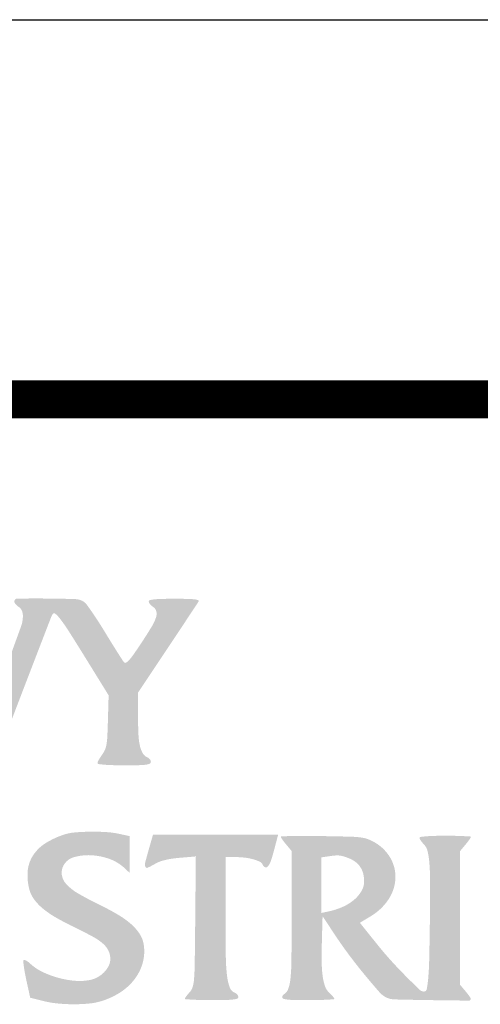
# Model space of a CAD drawing. Units: millimetres. Extents: x 0 to 2970, y 0 to 2100.
# Drawn here: x 1774 to 1835, y 290 to 420 of the extents above; entities that cross this region are included whole.
import ezdxf
from ezdxf.enums import TextEntityAlignment as Align

# ---------------------------------------------------------------- set-up
doc = ezdxf.new("R2010")
doc.units = ezdxf.units.MM
doc.header["$LTSCALE"] = 100
doc.layers.get('0').update_dxf_attribs({"linetype": 'CONTINUOUS', "lineweight": 30})
doc.styles.add('HY견고딕', font='txt')
doc.styles.add('ROMANS', font='romans.shx', dxfattribs={"width": 0.7, "height": 3.5, "bigfont": 'whgtxt.shx'})

# ---------------------------------------------------------------- blocks, each defined once
blk = doc.blocks.new('hico_ci')
at = {"true_color": 0x0e4194}
h = blk.add_hatch(color=154, dxfattribs=at)
edge = h.paths.add_edge_path()
edge.add_arc((132.1079649643144, 36.95716846438489), 94.54450745819587, 200.1882355110228, 200.6097027899988)
edge.add_arc((45.78478371272132, 4.493729072743278), 2.318879140847764, 200.6096135659457, 206.7023861002772)
edge.add_arc((44.20220191584775, 3.697690040898095), 0.5473703816216638, 206.7023178713632, 223.2209042600799)
edge.add_arc((44.3758468591484, 3.860872139775296), 0.7856579468190779, 223.2208713308106, 235.8201104756812)
edge.add_line((43.93446969052371, 3.210914753159201), (44.10047440927377, 3.09818308753421))
edge.add_line((44.10047440927377, 3.098183087534196), (44.12513297489875, 3.162672981284189))
edge.add_arc((1337.272430551576, -491.2885994530848), 1384.453680713743, 159.033987420241, 159.0750111979346, ccw=False)
edge.add_arc((303.553439462818, -95.18399231305986), 277.442473754112, 158.8990860196853, 159.0340748606078, ccw=False)
edge.add_arc((781.4660958045154, -279.604046467192), 789.7034067421581, 158.8630941852328, 158.8990759344715, ccw=False)
edge.add_arc((45.20620392632526, 5.039994567450094), 0.3360280869372434, 150.8606921481999, 158.8630339513951, ccw=False)
edge.add_arc((44.9337957672372, 5.191859847662187), 0.02414787199626789, 48.854937245199494, 150.8606256170304, ccw=False)
edge.add_arc((44.63228029867577, 4.846774432524498), 0.4824005550464051, 37.00436745067731, 48.85493759772032, ccw=False)
edge.add_arc((43.06125812002864, 3.662735610389404), 2.449647010914124, 32.3784935466025, 37.004384845679624, ccw=False)
edge.add_arc((13.08207872349533, -15.34688129430663), 37.94776994935672, 31.75240806415968, 32.37853478491451, ccw=False)
edge.add_line((45.35021004989869, 4.623119828159204), (45.65248064677371, 4.134701781284193))
edge.add_line((45.65248064677371, 4.134701781284193), (45.64264719052375, 3.788733343784202))
edge.add_arc((35.69250637343777, 4.071549995864117), 9.954159308476742, 357.22599248553587, 358.37189852664415, ccw=False)
edge.add_arc((44.7667068477478, 3.631873245494248), 0.8693131406663075, 350.38374190161073, 357.2260329042178, ccw=False)
edge.add_arc((45.31197649154262, 3.539488208687743), 0.3162724735636076, 337.40600294454936, 350.3838172109891, ccw=False)
edge.add_arc((45.33727509718665, 3.528960294810929), 0.2888707141660825, 323.5155595096236, 337.4060451424199, ccw=False)
edge.add_arc((46.13875243293694, 2.936235779311431), 0.7079684258137104, 143.5156087017882, 146.9549307286543)
edge.add_arc((46.00180893448618, 3.025321767620781), 0.5445981865390941, 146.9549847394546, 151.1419236230352)
edge.add_arc((45.9507606593092, 3.0534531341942), 0.4863118229209429, 151.1419153613896, 155.0452139613581)
edge.add_arc((45.54480345408786, 3.242364183412548), 0.03855224793913702, 155.0451666194361, 179.9999149208995)
edge.add_arc((45.51957446994567, 3.242364240987456), 0.01332326379690585, 180.0000014117325, 262.7054259490987)
edge.add_arc((45.74826840584382, 5.028946384232896), 1.814483076495388, 262.7054431787639, 265.2417092036205)
edge.add_arc((45.75067334133985, 5.057842856930051), 1.84347945297472, 265.2417211751437, 268.6491938561111)
edge.add_arc((45.85781458320969, 9.60154343042791), 6.388443055393773, 268.649202477793, 269.999992133938)
edge.add_arc((45.85781933852462, 16.01188568947912), 12.79878531444616, 269.9999747857818, 270.8658244862933)
edge.add_arc((46.03791973595702, 4.094654721998907), 0.8801935316296117, 270.8658508460314, 276.9845026960488)
edge.add_arc((46.12085605182534, 3.417678966627278), 0.1981564315750683, 276.984500662101, 291.6605455188003)
edge.add_arc((46.18499925545569, 3.256170584790127), 0.0243769506930646, 291.6605322105755, 359.999984414629)
edge.add_arc((46.15922463877143, 3.256170551364121), 0.05015156737733412, 3.061210086692634e-05, 20.67270649960754)
edge.add_arc((46.13574814387596, 3.247312527643828), 0.07524360589110993, 20.67254501284441, 35.92663871460454)
edge.add_arc((46.13329330592819, 3.245533599281003), 0.07827524166226099, 35.92674662879243, 50.88693327793784)
edge.add_arc((46.14442959621726, 3.2592304870726), 0.06062243178463704, 50.88689211500746, 69.00630667264015)
edge.add_arc((46.20980962260199, 3.429608006489943), 0.1218687925876571, 212.1384567153775, 249.0064205199728, ccw=False)
edge.add_arc((46.36765985943293, 3.528775374964212), 0.3082846294622241, 193.6948205640382, 212.1385196232114, ccw=False)
edge.add_arc((46.83893841742645, 3.643615803296157), 0.793353493855613, 183.0326864950849, 193.6948369209313, ccw=False)
edge.add_arc((50.37486664821415, 3.830944196038715), 4.334240442065791, 180.0000231636409, 183.0326263577301, ccw=False)
edge.add_line((46.04062620614872, 3.830942443784195), (46.04062620614872, 4.170327887534199))
edge.add_line((46.04062620614872, 4.170327887534199), (46.42917054989869, 4.753432881284184))
edge.add_arc((-157.486403498905, 140.6299458926961), 245.03874821708, 326.3230070088644, 326.3864907309407)
edge.add_arc((-68.99402403055194, 81.80573623173339), 138.7787422590411, 326.3864678629035, 326.4836414991348)
edge.add_arc((-256.5471615952829, 206.0216233255534), 363.7359960137787, 326.483621602375, 326.5157072386925)
edge.add_arc((46.27724363971276, 5.705887091365526), 0.6533407010062898, 326.5156771509078, 329.2352655550059)
edge.add_arc((46.82841956932054, 5.377779927696835), 0.0118976277490334, 329.235273549456, 431.5477037732217)
edge.add_arc((46.75921799081021, 5.170384823784531), 0.2305333695551648, 71.54768012605984, 83.6958294143861)
edge.add_arc((46.67529783841428, 4.410747385036998), 0.9947922460656005, 83.69586206600928, 89.03028151569131)
edge.add_arc((46.52040657085598, -4.740386607573967), 10.14723698260916, 89.03030667003152, 89.99997465641202)
edge.add_arc((46.52041874210005, -2.999137714919669), 8.40598808995737, 90.00005236666033, 91.13129105022462)
edge.add_arc((46.37765239538766, 4.230515641429179), 1.174925243963037, 91.13128767695338, 95.96243963544524)
edge.add_arc((46.30771957630697, 4.900104989681211), 0.501693861393025, 95.96244964490249, 102.9526581460876)
edge.add_arc((46.1993161650978, 5.371428249999809), 0.01806495894909062, 102.9527118820065, 179.9999701566424)
edge.add_arc((46.21586833795186, 5.371428244924218), 0.03461713180314822, 179.9999760254981, 207.6717346335552)
edge.add_arc((46.29248474158675, 5.411604616251054), 0.1211284843468114, 207.6717608275902, 218.5653319913081)
edge.add_arc((46.31682300691676, 5.431009095184848), 0.1522554013462047, 218.565213217348, 228.5222214774902)
edge.add_arc((46.32345410354839, 5.438510031693696), 0.1622671689747315, 228.5222180208613, 238.0148218830305)
edge.add_arc((46.18544813040478, 5.217527355713628), 0.09826880110742828, 15.853476224988185, 58.0147496194013, ccw=False)
edge.add_arc((46.15015161917592, 5.207503856682138), 0.1349609560968159, -17.404143307740412, 15.853477166486584, ccw=False)
edge.add_arc((45.75405424374333, 5.331664394462493), 0.550062112402688, 328.89813279942973, 342.5958877716982, ccw=False)
edge.add_arc((41.0774883983695, 8.152949824886846), 6.01173947252185, 326.52714854614106, 328.8981924893033, ccw=False)
edge.add_arc((38.28605996617409, 9.998639162948564), 9.358176656244073, 325.3707785647247, 326.5272267632769, ccw=False)
edge.add_arc((45.26294439036866, 5.180353612520292), 0.8792149324237845, 318.8141346321222, 325.3708784681751, ccw=False)
edge.add_arc((45.76875373447808, 4.737771319374431), 0.2071121286841678, 303.7622210140712, 318.8141448582793, ccw=False)
edge.add_arc((45.87245911442989, 4.582636915586704), 0.0205069597591904, 222.3709747438593, 303.76218499840076, ccw=False)
edge.add_arc((46.00979874368102, 4.707917766272345), 0.2064033430251445, 212.8269063179241, 222.370987487356, ccw=False)
edge.add_arc((61.00175303634154, 14.3795698467452), 18.04735476045046, 212.434853220966, 212.8269851532973, ccw=False)
edge.add_arc((56.17931414268156, 11.3150527336667), 12.33358349977857, 211.7544584205613, 212.434901098704, ccw=False)
edge.add_arc((62.33223856725203, 15.12327822683564), 19.56967777646867, 211.272990625609, 211.7545036481391, ccw=False)
edge.add_arc((40.10387693321326, 1.622556480628106), 6.437427956437631, 31.27309768941996, 32.74855821877885)
edge.add_arc((41.82336968728009, 2.728506242404961), 4.39297687929094, 32.74860179929287, 34.71334053760263)
edge.add_arc((41.38226371241831, 2.422922035018161), 4.929592373712445, 34.7133020941437, 36.17249128912231)
edge.add_arc((45.24642584698148, 5.248213300430393), 0.1427333057425148, 36.17244341934544, 54.99157321279886)
edge.add_arc((45.21102859811742, 5.197676770459992), 0.204433436119924, 54.99154758375816, 87.91295887480322)
edge.add_arc((44.75060552227137, -7.436580230455164), 12.8470771222302, 87.9129264522715, 89.60678803478808)
edge.add_arc((44.69357575306253, -15.74753521896609), 21.15822777756022, 89.60680945233904, 90.6683780630641)
edge.add_arc((44.44720346729156, 5.371428265795402), 0.0378272611428047, 90.66837972951659, 180.0000096729671)
edge.add_arc((44.44399333795189, 5.371428244924118), 0.03461713180314822, 179.9999760253143, 207.6717346333513)
edge.add_arc((44.52060974158672, 5.411604616251338), 0.1211284843469455, 207.6717608277112, 218.5653319914306)
edge.add_arc((44.54494800691674, 5.431009095184521), 0.1522554013459543, 218.5652132172642, 228.522221477409)
edge.add_arc((44.55157910354836, 5.43851003169371), 0.1622671689747415, 228.5222180208644, 238.0148218830323)
edge.add_arc((44.41015950161261, 5.21206095510081), 0.1047135196554334, 40.55993626674223, 58.014842929116696, ccw=False)
edge.add_arc((44.39891378197859, 5.202435900095566), 0.1195158131918783, 24.752600057285918, 40.559914271667424, ccw=False)
edge.add_arc((44.37703651634905, 5.192349129583235), 0.1436064273557826, 10.46027851372429, 24.75260336032028, ccw=False)
edge.add_arc((44.30406021345414, 5.178876238149414), 0.2178159926946554, 3.0252942792685644e-05, 10.460241431879126, ccw=False)
edge.add_arc((44.12912438110607, 5.178876013800902), 0.3927518250428408, -19.84899671478911, 4.950657648805645e-05, ccw=False)
edge.add_arc((-31.99063414709804, 32.65721548789294), 81.32035390644363, 339.6958554222096, 340.15101249625184, ccw=False)
edge.add_arc((-152.2123212760506, 77.13847090923606), 209.5070776339437, 339.51067131413276, 339.6958512332196, ccw=False)
edge.add_arc((44.02389957183021, 3.810409514610413), 0.0180350552154445, 223.9649963775502, 339.5107721092743, ccw=False)
edge.add_arc((44.12717829557283, 3.910022686179445), 0.1615247019776433, 199.8566851115816, 223.9649789655466, ccw=False)
edge.add_arc((457.7358924699035, 153.2812039787223), 439.9159086956711, 199.7584240313067, 199.8567435829201, ccw=False)
edge.add_arc((383.8484512224013, 126.740797747835), 361.4063733704898, 199.6397311092008, 199.7584479537344, ccw=False)
edge.add_arc((43.69219462188704, 5.350751764634424), 0.2390684157383041, 179.9999915159946, 199.6397503395974, ccw=False)
edge.add_arc((43.40665841874625, 5.350751816684593), 0.04646778740249445, 359.9999794697112, 400.996992898591)
edge.add_arc((43.40171138647418, 5.346451909053116), 0.0530223532874127, 40.9969716145123, 78.14244670832525)
edge.add_arc((43.3432821196551, 5.06816434584951), 0.3373776716037687, 78.14241909449704, 89.04719485207526)
edge.add_arc((43.1859470855515, -4.391253111186458), 9.798103486224235, 89.04711108661097, 90.00004899972866)
edge.add_arc((43.18593813109413, -0.1984372163442316), 5.60528759137846, 89.99999412194242, 91.38653506936927)
edge.add_arc((43.06572543299274, 4.768113381407915), 0.6372823646488246, 91.38647373330987, 98.25074664740741)
edge.add_arc((43.0008300126251, 5.21564766020262), 0.1850674309270855, 98.25072105913017, 111.9206152490048)
edge.add_arc((42.9394781378561, 5.368106661727992), 0.02072693170738782, 111.9205644417285, 180.0000582407918)
edge.add_arc((42.96878405047829, 5.368106587204338), 0.05003284432959289, 179.9999387854575, 200.4445887973922)
edge.add_arc((43.04610042443403, 5.396928943320447), 0.1325467819022257, 200.4446469037129, 210.3243362619067)
edge.add_arc((43.06289037532639, 5.406749869899571), 0.1519980813404061, 210.3243695787932, 219.6991440053872)
edge.add_arc((43.04508787642806, 5.391970548871086), 0.1288602919673301, 219.6991949905896, 230.3098902039136)
edge.add_arc((42.81462604966151, 5.114280620970348), 0.2320058184588135, 28.308733836743272, 50.309858280364324, ccw=False)
edge.add_arc((41.61459703942666, 4.467895362482892), 1.59504783094234, 23.00707723040921, 28.308741137529125, ccw=False)
edge.add_arc((37.75137912011439, 2.827495024202022), 5.792114182803697, 20.49119168234722, 23.007062887588972, ccw=False)
edge.add_arc((-56.15093394162307, -32.26472938706797), 106.0373565261459, 20.188232649884696, 20.491212555445827, ccw=False)
h = blk.add_hatch(color=154, dxfattribs=at)
edge = h.paths.add_edge_path()
edge.add_arc((45.55956052234916, 2.26677269380194), 1.218666179219028, 230.3769247678084, 240.301450214209)
edge.add_arc((46.9532277614129, 4.71028684838717), 4.031684095423581, 240.3015324199604, 244.3723131736234)
edge.add_arc((42.93295746803761, -3.670265928489485), 5.263273574077256, 61.40041647314558, 64.37229656279129, ccw=False)
edge.add_arc((45.11351752669742, 0.3292346624126026), 0.7079637990953815, 48.35447306235051, 61.40036398733929, ccw=False)
edge.add_arc((45.39868373257798, 0.6499115345262538), 0.2788327919601353, 25.08761900469841, 48.35446848927228, ccw=False)
edge.add_arc((45.42283144536157, 0.6612166306634606), 0.2521697607872237, -3.0390456799977983e-05, 25.087651246077087, ccw=False)
edge.add_arc((45.47564823734746, 0.6612164808789487), 0.1993529688012934, -26.46265031171731, 4.607234075137967e-06, ccw=False)
edge.add_arc((45.35485015597828, 0.7213463486972245), 0.3342891665623693, 315.56773501733056, 333.5372799872615, ccw=False)
edge.add_arc((45.32282370844371, 0.7527443056418548), 0.3791391949010637, 298.7249744455548, 315.5677358087229, ccw=False)
edge.add_arc((45.33950109139738, 0.7223134086537755), 0.3444379759943719, 280.6251892599612, 298.72501687852747, ccw=False)
edge.add_arc((45.26931561375545, 1.096429081332602), 0.7250802461311421, 264.91720660235717, 280.62529671430474, ccw=False)
edge.add_arc((45.31471226378665, 1.606822344655257), 1.237488422372666, 254.3911400809552, 264.9172177307122, ccw=False)
edge.add_arc((45.30986343304824, 1.589461252562089), 1.219462921646261, 243.8046244883646, 254.3910782080718, ccw=False)
edge.add_arc((45.06149663252859, 1.084608606452093), 0.6568242615068679, 226.9820811943741, 243.8045550922391, ccw=False)
edge.add_arc((44.4120704179735, 0.3886206162537178), 0.2950967912342491, 46.98210213111498, 53.43533863153606)
edge.add_arc((44.48955288699767, 0.4930853335773406), 0.1650336905039319, 53.43535142651541, 63.40654219817712)
edge.add_arc((44.51815953556735, 0.550227815531855), 0.1011306108730529, 63.40653486834858, 75.63055803225794)
edge.add_arc((44.54033733835917, 0.6367963378747561), 0.01176638985979957, 75.63051731784168, 134.9998538388813)
edge.add_arc((44.54546957057306, 0.6316642062144098), 0.01902439115985996, 135.0001237391211, 185.8871988709507)
edge.add_arc((46.8495904085035, 0.8692479888639326), 2.335361777976216, 185.8871093779416, 187.5498037278344)
edge.add_arc((46.13253821971506, 0.7742139487270521), 1.612039366996002, 187.5498684530354, 190.4591918516393)
edge.add_arc((47.33356073805453, 0.9959247767935437), 2.83335455188482, 190.4591747689886, 192.3663926496737)
edge.add_line((44.56594549364871, 0.3891267250341883), (44.61807942802375, 0.1513427312842026))
edge.add_line((44.61807942802375, 0.1513427312842026), (44.79372669052373, 0.1072215531592207))
edge.add_arc((45.09803793624894, 1.318693113737837), 1.249107151675007, 255.8995274234589, 264.3260000930492)
edge.add_arc((45.19539380466381, 2.298568009672664), 2.233806586425527, 264.3259894818081, 269.7790600412507)
edge.add_arc((45.19506131876551, 2.211644925984558), 2.146882866894422, 269.7789879190841, 275.2714555008818)
edge.add_arc((45.31702287031959, 0.8897888128695257), 0.8194122631388456, 275.271396537065, 286.5449797919916)
edge.add_arc((45.2656080999447, 1.062862921278878), 0.9999617732860403, 286.5449829078553, 302.95390012024)
edge.add_arc((45.4079656747823, 0.8432647740035861), 0.7382576934546858, 302.9539039381098, 323.5531522221165)
edge.add_arc((45.49922310279163, 0.7758697143281523), 0.6248116171240137, 323.5530811757073, 346.1959790289476)
edge.add_arc((45.55767741227413, 0.7615086526941184), 0.5646190396148697, 346.1958761751769, 370.6252944976935)
edge.add_arc((45.77135292905945, 0.8015950418593007), 0.347215854105912, 10.62521998512779, 33.8212965498926)
edge.add_arc((45.53121079752333, 0.6407054121174411), 0.6362724511538553, 33.8212360231477, 48.56232940574251)
edge.add_arc((45.21766277244467, 0.2855270388898816), 1.110048812783508, 48.56229454290212, 59.37651740067485)
edge.add_arc((44.10046970591702, -1.601775642924977), 3.303227273530088, 59.37650136874344, 64.17214561111246)
edge.add_arc((47.53709311534919, 5.498416017252964), 4.58493487424059, 240.0340377767078, 244.1721767578087, ccw=False)
edge.add_arc((45.57808532861361, 2.10065530038122), 0.6628831920712492, 222.7862778824991, 240.0340489431103, ccw=False)
edge.add_arc((45.25331108941663, 1.800055391487433), 0.2203466267199806, 188.4574609886215, 222.7862561584536, ccw=False)
edge.add_arc((45.23534100314225, 1.797383461024907), 0.2021789847954377, 151.8450242705245, 188.4574830275684, ccw=False)
edge.add_arc((45.2515784937259, 1.788693597534063), 0.2205955487507558, 106.85991779507589, 151.8450657672097, ccw=False)
edge.add_arc((45.38512834147383, 1.348022262700681), 0.6810592141764761, 87.42472693787789, 106.85994384821211, ccw=False)
edge.add_arc((45.3777684294584, 1.184405119268405), 0.8448418076631699, 69.98069936234958, 87.42466888268058, ccw=False)
edge.add_arc((45.46899584555064, 1.434787717683975), 0.5783574984886842, 46.808675359635004, 69.98070626756157, ccw=False)
edge.add_line((45.86484495614872, 1.8564521312842), (45.92812620614876, 1.797045212534215))
edge.add_line((45.92812620614876, 1.797045212534201), (45.92812620614876, 2.2803142750342))
edge.add_line((45.92812620614876, 2.2803142750342), (45.78611686552375, 2.3107698250342))
edge.add_arc((45.55714103899925, 1.243092738544007), 1.091954344351803, 77.8956035570268, 86.5658168105111)
edge.add_arc((45.44676573528443, -0.5961899455392228), 2.934545861655198, 86.56580643871092, 90.71127688462441)
edge.add_arc((45.44677629289095, -0.5970428658182954), 2.935398847273209, 90.71127627577621, 94.72821576305662)
edge.add_arc((45.25541266184484, 1.716605866607892), 0.6138496885551742, 94.72821975627649, 107.5499973467125)
edge.add_arc((45.4005285867143, 1.257753631164292), 1.095102226857366, 107.5499994045228, 122.2112083005337)
edge.add_arc((45.09649657464035, 1.740338823967065), 0.5247304773130633, 122.2112046584169, 147.6274101061395)
edge.add_arc((45.03321353039047, 1.780456938777363), 0.4498024663594785, 147.6274023589266, 175.52702433632)
edge.add_arc((45.28455116799341, 1.76079644154045), 0.7019078872192528, 175.5270997877614, 195.5192158149272)
edge.add_arc((44.97934224198696, 1.676044945512601), 0.3851504017635689, 195.5193123772298, 216.6011039964898)
edge.add_arc((45.21598514203492, 1.851800014033145), 0.6799210011336414, 216.6012031902984, 230.3768291806311)
h = blk.add_hatch(color=154, dxfattribs=at)
edge = h.paths.add_edge_path()
edge.add_arc((47.32613022380292, 0.9688200186865714), 1.034749216233639, 83.11677990205698, 89.9327382407754, ccw=False)
edge.add_arc((47.36027960871223, 1.251710559775091), 0.7498049432134063, 74.43946658970168, 83.11677434830602, ccw=False)
edge.add_arc((47.41227735888941, 1.438441182012852), 0.5559697263287736, 65.00568705758172, 74.439491223223, ccw=False)
edge.add_arc((47.61819951864129, 1.880157027509512), 0.06861274829348749, 20.993649488593974, 65.00572724030991, ccw=False)
edge.add_arc((47.74255868334802, 1.927878186710018), 0.06458826852693923, 200.9936183886208, 243.8929746742004)
edge.add_arc((47.72715326955085, 1.896441711153969), 0.02958000136555075, 243.8930848989347, 319.981255550747)
edge.add_arc((47.57985107361361, 2.020125295340549), 0.2219223158082409, 319.9812114787655, 340.7989114150253)
edge.add_arc((46.08585551207005, 2.54042116951544), 1.803924381102484, 340.7989189915252, 345.247721178674)
edge.add_line((47.83031499052373, 2.08106912503419), (47.88771054989871, 2.299037875034188))
edge.add_line((47.88771054989871, 2.299037875034202), (46.23740454052376, 2.299037875034202))
edge.add_line((46.23740454052376, 2.299037875034202), (46.19705005927375, 2.158412875034202))
edge.add_arc((58.62236127867772, -1.40722087562348), 12.92679786114393, 163.9883553203337, 165.0221933533404)
edge.add_arc((46.2319113243334, 1.907646640429263), 0.1005904435129529, 165.0221437275152, 197.6860272595993)
edge.add_arc((46.1575664771625, 1.883940114670253), 0.02255740138065541, 197.685944865224, 294.903208555823)
edge.add_arc((45.65331737127798, 2.970089878777955), 1.220049977915775, 294.9032613603517, 300.5411744214711)
edge.add_arc((46.4262280998762, 1.660101868683469), 0.300956130215849, 109.13823124765091, 120.54121491405519, ccw=False)
edge.add_arc((46.57675164078051, 1.226354223738511), 0.7600795949412738, 103.42959735580388, 109.13828461293369, ccw=False)
edge.add_arc((46.63531120155278, 0.9811119108910589), 1.012216490631395, 98.41842955626902, 103.42963639164282, ccw=False)
edge.add_arc((46.71869623183244, 0.4176788450962761), 1.581786401094822, 94.83175165615762, 98.41840380122818, ccw=False)
edge.add_line((46.58546227177374, 1.9938441062842), (46.80237082177371, 2.012179581284201))
edge.add_line((46.80237082177371, 2.012179581284201), (46.79415477802371, 1.152364553159202))
edge.add_arc((-87.13773662991136, 2.432196508251423), 133.9380062041398, 359.2123234443578, 359.4525072641451, ccw=False)
edge.add_arc((43.69848079893626, 0.6334091534225195), 3.089424144431915, 355.5903242316315, 359.21226184824684, ccw=False)
edge.add_arc((46.2424046491638, 0.4372329685564154), 0.5379473855205551, 344.3514674438369, 355.5902988294234, ccw=False)
edge.add_arc((46.60525657260348, 0.3355913132784423), 0.1611284045344387, 316.7705714410968, 344.35153068836996, ccw=False)
edge.add_arc((47.22392838290068, -0.2459782870531058), 0.687975834582413, 136.7705818771465, 139.8043307861212)
edge.add_arc((47.05712538297809, -0.1050409052050867), 0.4696032484248052, 139.8042868532357, 143.843221124525)
edge.add_arc((47.0438567439017, -0.0953457426574289), 0.4531699602730515, 143.8431546737657, 147.2783523323671)
edge.add_arc((46.67970257139177, 0.1386314280283472), 0.02032636524303511, 147.2783712370788, 179.999964396277)
edge.add_arc((46.66718524486254, 0.1386314384184004), 0.007809038713788008, 179.9999835590584, 266.1926686793765)
edge.add_arc((47.21426246517234, 8.3595017439808), 8.246862507763462, 266.1927306508099, 266.8607975476995)
edge.add_arc((46.94436156293312, 3.438276506736528), 3.318241571566471, 266.8607925110659, 268.8218645884719)
edge.add_arc((47.01093605452587, 6.675168379063877), 6.555818004030213, 268.8218031444381, 270.0000231743468)
edge.add_arc((47.01094873980628, 11.02027355288817), 10.90092317785859, 269.9999472626106, 270.9641149520628)
edge.add_arc((47.17681565072064, 1.164123829538838), 1.043377884978987, 270.9640041054184, 276.3588947523394)
edge.add_arc((47.25750775965349, 0.4400498144806733), 0.3148215071149235, 276.3588666970767, 286.6029414305811)
edge.add_arc((47.34144852111319, 0.1585288216728884), 0.0210526850355532, 286.6030165488004, 359.9999666238606)
edge.add_arc((47.32025739102829, 0.1585288116038015), 0.04224381512045744, 359.9999970234305, 382.5845664063725)
edge.add_arc((47.293654175634, 0.1474633710767392), 0.07105657346416551, 22.5845645635508, 37.88451968753381)
edge.add_arc((47.2881804648793, 0.1432045448144095), 0.07799192569446171, 37.88453902883909, 52.501467557153)
edge.add_arc((47.29528108089931, 0.1524585144756827), 0.0663276767973597, 52.50158538968596, 69.00649204431943)
edge.add_arc((47.3608613171221, 0.3233579664920114), 0.1167225624337268, 201.498538151368, 249.0063547578804, ccw=False)
edge.add_arc((47.79853860034314, 0.4957501243093532), 0.5871271333347841, 187.1349319439567, 201.49848281404, ccw=False)
edge.add_arc((49.57131080339485, 0.717656401347611), 2.373733883490225, 180.8808873677545, 187.1348877711732, ccw=False)
edge.add_arc((81.93507296985626, 1.215294439548359), 34.74132176371846, 179.999954500552, 180.8809300671653, ccw=False)
edge.add_line((47.19375120614876, 1.215322028159193), (47.19375120614876, 2.003725375034207))
edge.add_line((47.19375120614876, 2.003725375034193), (47.32734495614875, 2.003568521909202))
h = blk.add_hatch(color=154, dxfattribs=at)
edge = h.paths.add_edge_path()
edge.add_arc((45.38722724211476, 0.6648731090277522), 2.675810665226012, 354.24191639871503, 359.45814000736993, ccw=False)
edge.add_arc((47.4813410671274, 0.4537077983361968), 0.5710770715029625, 340.7257891259627, 354.2419850299947, ccw=False)
edge.add_arc((47.89612977283929, 0.3086601748238849), 0.1316587247393408, 300.5663140023798, 340.7258902546594, ccw=False)
edge.add_arc((47.98552186493782, 0.1573034283405548), 0.04412469551349383, 120.5663486126706, 173.8546852629343)
edge.add_arc((47.96559491894976, 0.1594489322234551), 0.024082580771727, 173.8546528502654, 256.381481596561)
edge.add_arc((48.07571797858446, 0.6140004043256795), 0.4917834777707042, 256.3814861039922, 268.3646233874065)
edge.add_arc((48.27656124140327, 7.648550246373006), 7.529199871339229, 268.3645957853865, 270.0000187562445)
edge.add_arc((48.27656508026422, 7.193913028194132), 7.074562653160079, 269.9999888712531, 271.0918089858332)
edge.add_arc((48.34316619616743, 3.699274497364044), 3.579289535104568, 271.0918025020251, 272.9096448708873)
edge.add_arc((48.03636653090462, 9.73554268937312), 9.623349405792657, 272.9096257247426, 273.4848741430145)
edge.add_arc((48.62088180537603, 0.1372190148203742), 0.007244400772685707, 273.4848216632734, 359.9999077718829)
edge.add_arc((48.61116608591465, 0.1372189829704951), 0.01696012023411478, 6.820271747444484e-05, 36.62146225533883)
edge.add_arc((48.26484621372379, -0.1201816497112134), 0.4484604557835021, 36.62140720638597, 40.03712865149116)
edge.add_arc((48.26029913028702, -0.124001763764241), 0.4543992468289519, 40.03709332202948, 44.16171489269027)
edge.add_arc((48.09103460440645, -0.2883826296019265), 0.6903474376973242, 44.16160921156556, 47.17656837730731)
edge.add_arc((48.69764135303427, 0.3661559571605721), 0.2020608259588714, 199.6215918980043, 227.1765746019325, ccw=False)
edge.add_arc((49.108569447099, 0.5126543584010079), 0.6383218488080272, 187.9270542349266, 199.6215049801963, ccw=False)
edge.add_arc((49.94076954800312, 0.6285337293886073), 1.478551005981431, 180.5923202835118, 187.9271125357521, ccw=False)
edge.add_arc((56.23048182845145, 0.6935655450755434), 7.768599472238678, 178.446362705015, 180.592370700047, ccw=False)
edge.add_line((48.46473823739876, 0.9041937437841767), (48.47343870614873, 1.224974584409182))
edge.add_line((48.47343870614873, 1.224974584409168), (48.63960069989872, 0.9745062437841625))
edge.add_arc((53.29447161273924, 4.062573007481063), 5.586052233219645, 213.5605125808414, 216.8114862271087)
edge.add_arc((54.54132097420643, 4.995735651414492), 7.143430109706712, 216.8115520012094, 219.5150998326558)
edge.add_arc((56.29316569811107, 6.440636551050261), 9.414266639782266, 219.5151748141331, 221.3653299332798)
edge.add_arc((49.42882086692282, 0.3962810291937302), 0.2680398966900062, 221.3653844426878, 245.5045031361944)
edge.add_arc((49.4279745936297, 0.3944236273795383), 0.2659987891510082, 245.5044997673617, 268.5783011245082)
edge.add_arc((50.56346630816591, 46.14332244357649), 46.02898693818225, 268.5782061487132, 269.1754560023387)
edge.add_arc((51.53578614414914, 113.6976566529995), 113.5903181590767, 269.1754167728667, 269.4293515637519)
edge.add_arc((50.40471321897405, 0.1363840977761299), 0.02341298717471271, 269.4293304785831, 360.0000361156291)
edge.add_arc((50.40902455125854, 0.136384151829219), 0.01910165489026162, 359.9998821337857, 392.7991633664863)
edge.add_arc((49.71831317482963, -0.3087364698189674), 0.8408160659509153, 32.79926586857667, 34.95214875239591)
edge.add_arc((49.80636087251463, -0.2471944968151547), 0.7333925512587813, 34.95215935102369, 37.940766979371)
edge.add_arc((49.48031563385121, -0.5013874140967687), 1.146816712201208, 37.94080005921451, 40.07878734577986)
edge.add_line((50.35781370614876, 0.2369795031591906), (50.28750120614876, 0.3205411844091941))
edge.add_line((50.28750120614876, 0.3205411844091941), (50.28750120614876, 2.083784565659187))
edge.add_line((50.28750120614876, 2.083784565659187), (50.35781370614876, 2.16734624690919))
edge.add_arc((49.48031563385206, 2.905713164164425), 1.1468167122001, 319.9212126542197, 322.0591999407872)
edge.add_arc((49.80636087251469, 2.651520246883507), 0.7333925512587297, 322.0592330206269, 325.0478406489743)
edge.add_arc((49.71831317482906, 2.71306221988722), 0.84081606595131, 325.0478512476332, 327.200734131453)
edge.add_arc((50.4090245512586, 2.267941598239148), 0.01910165489021348, 327.2008366334638, 360.0001178661824)
edge.add_arc((50.42121964066513, 2.267941636698197), 0.006906565483632271, 6.935181966417388e-06, 86.54341228915645)
edge.add_arc((49.85651854048683, -7.081172520198891), 9.373059609889596, 86.54344487738473, 87.11067193635996)
edge.add_arc((50.15457279406735, -1.175706654903777), 3.460076993287322, 87.1106558169797, 88.91589390188042)
edge.add_arc((50.0906328569211, -4.553972584032152), 6.838947959069567, 88.91579847712842, 90.00005571926998)
edge.add_arc((50.09062617444607, -3.108036387539926), 5.393011762574109, 89.99999966318852, 91.4839396144375)
edge.add_arc((49.99919676232395, 0.4213686760733282), 1.862422655859078, 91.48398037444746, 94.76359609552706)
edge.add_arc((50.02279992144258, 0.1381718986698104), 2.14660133880453, 94.76369330488201, 96.9248260501291)
edge.add_arc((49.76548015287403, 2.25685037057174), 0.01235394672533381, 96.92485458541054, 179.9999793038535)
edge.add_arc((49.78465999354518, 2.256850359424647), 0.03153378739643063, 179.9999716380303, 207.0061193605652)
edge.add_arc((49.95613110126754, 2.344242064867302), 0.2239906681871799, 207.0060607458993, 213.3633445092785)
edge.add_arc((49.99680837552927, 2.371026219685447), 0.2726941751517902, 213.3633018325395, 219.5669191844858)
edge.add_arc((50.03747396428986, 2.404627609675345), 0.3254458909374404, 219.5668401966786, 224.9999830695843)
edge.add_arc((49.67406463708488, 2.041218502659319), 0.1884923525916478, 13.431342123355194, 44.999981904559206, ccw=False)
edge.add_arc((48.87866226143899, 1.851266782455895), 1.006261632518069, 4.29889306169872, 13.431358047185427, ccw=False)
edge.add_arc((46.37189913279531, 1.662827352802196), 3.520097506590173, -0.11136122557951467, 4.29895257896851, ccw=False)
edge.add_arc((0.3157711920287625, 1.752309410997583), 49.57631237423768, 359.25040435117364, 359.8886776847556, ccw=False)
edge.add_arc((4.662104538118115, 1.695390338046039), 45.22960634172291, 358.6598680629256, 359.25047165076325, ccw=False)
edge.add_arc((46.17030573133007, 0.7243458984988109), 3.710048376835211, 354.9738120769917, 358.65990465529205, ccw=False)
edge.add_arc((48.49782347642423, 0.5196419584213743), 1.373546171227282, 349.16207872293074, 354.9738332460988, ccw=False)
edge.add_arc((49.81115997760719, 0.2682086481510737), 0.03635827311685539, 270.0000449776454, 349.16207199383007, ccw=False)
edge.add_arc((49.81116000364193, 0.3132001485894165), 0.08134977355523713, 226.1328092185577, 270.00000176557046, ccw=False)
edge.add_arc((57.88707708756766, 8.714971580231108), 11.73511311146421, 224.8483458057036, 226.1329037305963, ccw=False)
edge.add_arc((53.794810534269, 4.644312547289985), 5.963032853384772, 222.13014119191, 224.8483546908092, ccw=False)
edge.add_arc((52.76605547018175, 3.713769985721385), 4.575860751324172, 218.8149395666074, 222.1300713180678, ccw=False)
edge.add_line((49.20066120614871, 0.8455884437841803), (48.96507768427369, 1.13843893753419))
edge.add_line((48.96507768427369, 1.13843893753419), (49.11206540302368, 1.226550906284174))
edge.add_arc((48.73683521123041, 1.852506882931422), 0.7298072221714574, 300.9406391855764, 325.8066048944234)
edge.add_arc((48.88954349358517, 1.748752397890755), 0.5451864956379889, 325.8065853943532, 356.7444727400114)
edge.add_arc((48.9455861840068, 1.745564961394322), 0.4890532354351577, 356.7444350850679, 389.7809995723823)
edge.add_arc((48.88228000750917, 1.709337011540654), 0.561992500123999, 29.78100264701683, 59.55062551265971)
edge.add_arc((48.85212576360902, 1.658042562467216), 0.6214937516297829, 59.55058408552231, 69.28111939725662)
edge.add_arc((48.93081064844199, 1.866070322160027), 0.3990822863149424, 69.28103828351918, 82.84131236143442)
edge.add_arc((48.8048750358044, 0.8633904499668716), 1.409639906953399, 82.84122655012418, 88.5645724047176)
edge.add_arc((47.79164754490927, -39.57050773187194), 41.85623126058401, 88.5645346751038, 89.05704843762378)
edge.add_arc((48.20907684160221, -14.20939971182379), 16.49168814973519, 89.05707761170386, 89.79710732794314)
edge.add_arc((48.23800407141073, -6.039458924661957), 8.321696151555157, 89.79708090746728, 91.03167842192929)
edge.add_arc((48.68975745662857, -31.12654676058926), 33.41285111119193, 91.0316472307563, 91.29864544249457)
edge.add_arc((47.93267255576524, 2.270052727323545), 0.007671349616439346, 91.29872268429907, 179.9999937587384)
edge.add_arc((47.94661417054311, 2.270052740058077), 0.02161296439436783, 180.0000315438435, 211.8629633281249)
edge.add_arc((48.54000591535424, 2.638875148422414), 0.720285800363868, 211.8630005063134, 214.3953708945616)
edge.add_arc((48.50185983918163, 2.612760350417446), 0.6740569586934549, 214.3953595924427, 217.6793288999456)
edge.add_arc((48.77933624795264, 2.827059015487052), 1.024652274228346, 217.6793460804508, 220.0788056520507)
edge.add_line((47.99531370614875, 2.167346246909176), (48.06562620614875, 2.083784565659172))
edge.add_line((48.06562620614875, 2.083784565659187), (48.06562620614875, 1.212218490659197))
edge.add_arc((-12.49490611198357, 1.212266217342858), 60.56053231815113, 359.45816696439283, 359.99995484621024, ccw=False)
edge = h.paths.add_edge_path(flags=16)
edge.add_arc((48.83610175373389, 0.03541726976158088), 1.998836047271686, 95.81679516117998, 98.61406538720519, ccw=False)
edge.add_arc((48.66581389587282, 1.706991415038914), 0.3186104440585121, 84.94829010803778, 95.81670791213179, ccw=False)
edge.add_arc((48.67080692446433, 1.763475841834776), 0.2619057634319326, 72.5731931187841, 84.94827042479233, ccw=False)
edge.add_arc((48.43200172417511, 1.002693732433727), 1.059287316811385, 68.19268388013052, 72.57321483680289, ccw=False)
edge.add_arc((48.69235111614671, 1.653373794130019), 0.3584547058488634, 52.49387985610548, 68.19261750653851, ccw=False)
edge.add_arc((48.74706561935312, 1.724663148695726), 0.2685889785914714, 33.0033988670487, 52.493906599290085, ccw=False)
edge.add_arc((48.73639890285239, 1.717735193294146), 0.2813080747446325, 14.025613716753526, 33.00340041392019, ccw=False)
edge.add_arc((48.60072234970409, 1.683842486333006), 0.4211538564446766, -4.51312229188261e-06, 14.025654886341727, ccw=False)
edge.add_arc((48.77271307495903, 1.683842382170113), 0.2491631311897423, -30.328265497603127, 1.632414307550789e-05, ccw=False)
edge.add_arc((48.60164783060628, 1.783918333501944), 0.4473512081782691, 310.0992906352823, 329.6717065141663, ccw=False)
edge.add_arc((48.4856822662864, 1.921635278500432), 0.627390006907174, 293.7998250641265, 310.0992935979365, ccw=False)
edge.add_arc((48.35650472192691, 2.214522588329487), 0.9474990730481517, 281.8319965784397, 293.799820480292, ccw=False)
edge.add_line((48.55078245614874, 1.287154993784185), (48.45937620614876, 1.268006003159186))
edge.add_line((48.45937620614876, 1.268006003159201), (48.45937620614876, 1.999989109409185))
edge.add_line((48.45937620614876, 1.999989109409185), (48.53671995614872, 2.011705731284195))
blk = doc.blocks.new('HYOSUNG_TITLE_A4_L')
at = {"color": 3}
for p, q in [((-169.9999999999999, 23.99999999999955), (-85.00000000000003, 23.99999999999955)), ((-170, 19), (-85.00000000000014, 19))]:
    blk.add_line(p, q, dxfattribs=at)
at = {"color": 3, "const_width": 0.5}
blk.add_lwpolyline([(-85.00000000000014, 18.99999999999957), (-170, 19)], dxfattribs=at)
blk.add_blockref('hico_ci', (-146.0420910872065, 10.9639354420535))
for tag, height, style, width, p in [('GEN-TITLE-DES1{20}', 3.4, 'HY견고딕', 0.9, (-40.12195512001956, 40.23156919876124)), ('GEN-TITLE-DES2{24.5}', 2.5, 'ROMANS', 0.8, (-40.24577003001945, 36.36750108462855)), ('GEN-TITLE-NR{12.3}', 4, 'HY견고딕', 0.9, (-52.35236835450227, 27.9347277919519)), ('GEN-TITLE-DAT{7.1}', 2, 'ROMANS', 0.7, (-7.813813360791427, 21.46618360339403)), ('GEN-TITLE-REV{22.6}', 3, 'ROMANS', 0.7, (-4.610111477596218, 15.46031826081006))]:
    blk.add_attdef(tag, text='', height=height, dxfattribs=dict(style=style, width=width)).set_placement(p, align=Align.CENTER)
at = {"style": 'ROMANS', "width": 0.7}
for tag, height, p in [('GEN-TITLE-PLOT{5}', 1.8, (-160.0000000000002, 41.49999999999977)), ('GEN-TITLE-CHKM{2.5}', 2, (-167.5000000000001, 34.49999999999955)), ('GEN-TITLE-ISSD{5}', 1.8, (-160.0000000000002, 34.49999999999955)), ('GEN-TITLE-ITEM{12.7}', 3.5, (-120, 4.097021108535543)), ('GEN-TITLE-REF{12.7}', 3.5, (-39.42085257198779, 4.099999999999817)), ('GEN-TITLE-GRADE{22.6}', 3, (-4.664079815914306, 4.087387457092177))]:
    blk.add_attdef(tag, text='', height=height, dxfattribs=at).set_placement(p, align=Align.MIDDLE)
for tag, height, p in [('GEN-TITLE-CTRN{2.5}', 2, (-167.5000000000002, 41.49999999999978)), ('GEN-TITLE-POSI{22.6}', 2, (-8.07757402690612, 32.460909128455)), ('GEN-TITLE-APPM{2.5}', 2, (-167.5000000000001, 27.49999999999955)), ('GEN-TITLE-FSCM{20.7}', 1.8, (-12.77559254485186, 11.14501786127998))]:
    blk.add_attdef(tag, text='', height=height, dxfattribs=at).set_placement(p, align=Align.MIDDLE_CENTER)
for tag, p in [('GEN-TITLE-MAT2{35}', (-153.1717460559241, 41.49999999999979)), ('GEN-TITLE-MAT1{35}', (-153.1717460559242, 34.4999999999996)), ('GEN-TITLE-DACT{35}', (-153.1717460559241, 27.4999999999996))]:
    blk.add_attdef(tag, text='', height=2, dxfattribs=at).set_placement(p, align=Align.MIDDLE_LEFT)
at = {"style": 'ROMANS'}
blk.add_attdef('GEN-TITLE-SCA{12.7}', text='', height=2, dxfattribs=at).set_placement((-7.660747715843428, 26.68345472464819), align=Align.CENTER)

msp = doc.modelspace()

# ---------------------------------------------------------------- block references
at = {"lineweight": 0, "xscale": 10, "yscale": 10, "zscale": 10}
msp.add_blockref('HYOSUNG_TITLE_A4_L', (2790, 179.9999999999989), dxfattribs=at)

doc.saveas('drawing.dxf')
